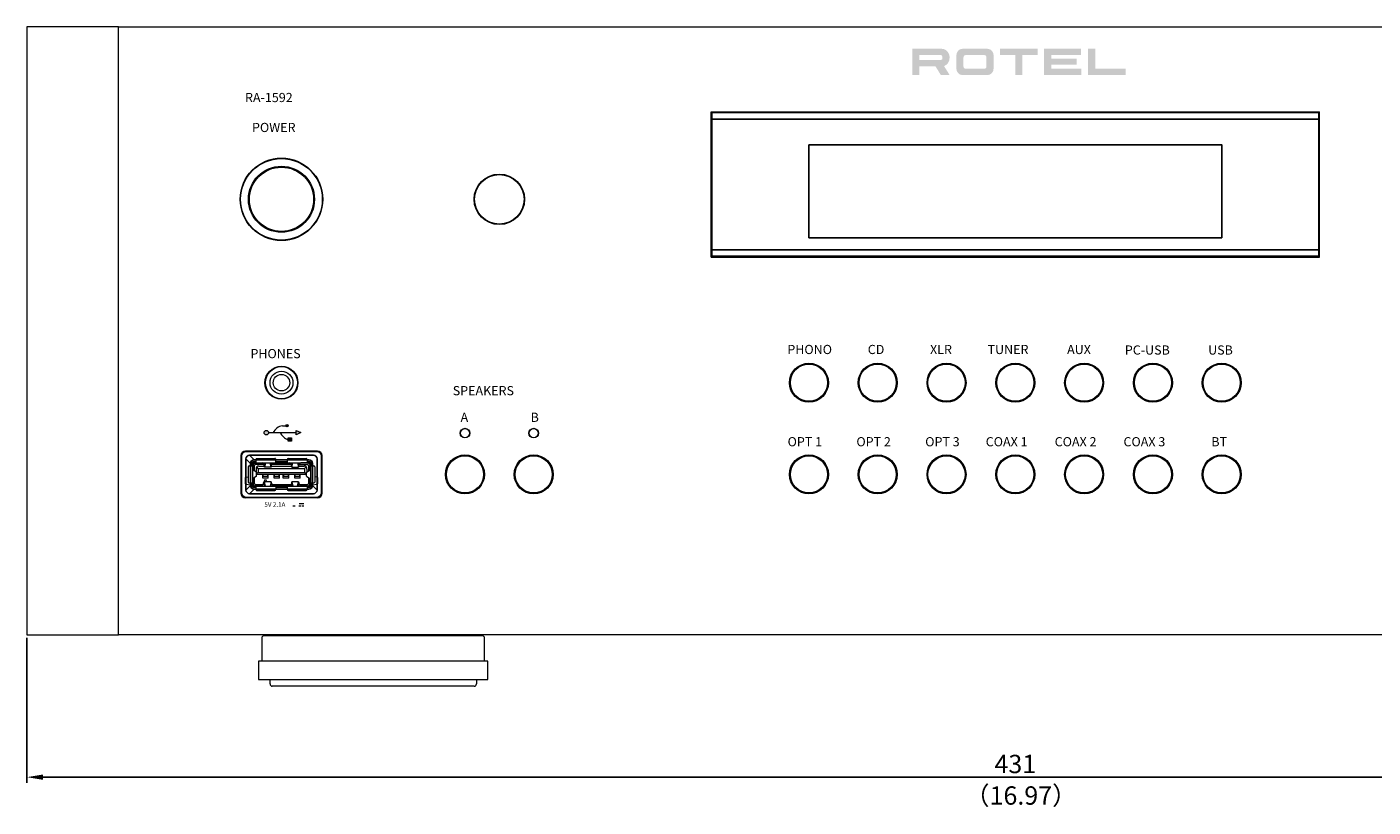
# Model space of a CAD drawing. Extents: x 837 to 1512, y -242 to 569.
# Drawn here: x 837 to 1131, y -242 to -72 of the extents above; entities that cross this region are included whole.
import ezdxf

# ---------------------------------------------------------------- set-up
doc = ezdxf.new("R2010")
doc.units = 0
doc.header["$LTSCALE"] = 0.5
doc.layers.get('Defpoints').update_dxf_attribs({"linetype": 'CONTINUOUS'})
for name, color, linetype, lineweight in [('%%C3.5 Phone Jack', 140, 'CONTINUOUS', 15), ('Center', 1, 'CONTINUOUS', 9), ('End Cap', 31, 'CONTINUOUS', 15), ('Foot', 50, 'CONTINUOUS', 15), ('FRAME100', 1, 'CONTINUOUS', 9), ('Front Panel', 6, 'CONTINUOUS', 15), ('Joint Holder', 151, 'CONTINUOUS', 15), ('Light Guide', 102, 'CONTINUOUS', 15), ('Sensor Window', 190, 'CONTINUOUS', 13), ('Titol', 7, 'CONTINUOUS', 18)]:
    doc.layers.add(name, color=color, linetype=linetype, lineweight=lineweight)
for name, color, linetype in [('Al Button', 91, 'CONTINUOUS'), ('LOGO', 110, 'CONTINUOUS'), ('USB Panel', 3, 'CONTINUOUS'), ('USB Terminal', 140, 'CONTINUOUS'), ('Window', 151, 'CONTINUOUS')]:
    doc.layers.add(name, color=color, linetype=linetype)
doc.styles.get("Standard").update_dxf_attribs({"font": 'romans.shx', "oblique": 15, "height": 4, "bigfont": 'bigfont.shx'})
doc.styles.add('样式 1', font='m025094d.ttf', dxfattribs={"height": 4})
doc.dimstyles.get("Standard").update_dxf_attribs({"dimtxt": 0.18, "dimasz": 0.18, "dimexe": 0.18, "dimexo": 0.0625, "dimgap": 0.09, "dimtad": 0, "dimtih": 1, "dimtoh": 1, "dimdec": 4, "dimzin": 0, "dimdsep": 46, "dimtxsty": 'Standard', "dimcen": 0.09, "dimadec": 0, "dimazin": 0, "dimtfac": 1, "dimtdec": 4, "dimtofl": 0, "dimtmove": 0, "dimatfit": 3, "dimfxl": 1, "dimtolj": 1, "dimtzin": 0, "dimarcsym": 0})

# ---------------------------------------------------------------- blocks, each defined once
blk = doc.blocks.new('AI9-BLK4')
at = {"layer": 'LOGO'}
h = blk.add_hatch(color=7, dxfattribs=at)
edge = h.paths.add_edge_path()
edge.add_spline(control_points=[(-21.69, 0.39), (-21.69, 1.48), (-21.69, 1.48), (-21.69, 1.48), (-17.14, 1.48), (-17.14, 1.48), (-16.88, 1.48), (-16.66, 1.24), (-16.66, 0.94), (-16.66, 0.64), (-16.88, 0.39), (-17.14, 0.39), (-17.14, 0.39), (-21.69, 0.39), (-21.69, 0.39), (-21.69, 0.39)], knot_values=[0, 0, 0, 0, 1, 1, 1, 2, 2, 2, 3, 3, 3, 4, 4, 4, 5, 5, 5, 5], degree=3, periodic=0)
edge = h.paths.add_edge_path(flags=16)
edge.add_spline(control_points=[(-15.1, 0.94), (-15.1, 2), (-15.86, 2.86), (-16.79, 2.86), (-16.79, 2.86), (-23.25, 2.86), (-23.25, 2.86), (-23.25, 2.86), (-23.25, -2.86), (-23.25, -2.86), (-23.25, -2.86), (-21.69, -2.86), (-21.69, -2.86), (-21.69, -2.86), (-21.69, -0.99), (-21.69, -0.99), (-21.69, -0.99), (-18.16, -0.99), (-18.16, -0.99), (-18.16, -0.99), (-17.01, -2.86), (-17.01, -2.86), (-17.01, -2.86), (-15.1, -2.86), (-15.1, -2.86), (-15.1, -2.86), (-16.31, -0.9), (-16.31, -0.9), (-15.61, -0.67), (-15.1, 0.07), (-15.1, 0.94)], knot_values=[0, 0, 0, 0, 1, 1, 1, 2, 2, 2, 3, 3, 3, 4, 4, 4, 5, 5, 5, 6, 6, 6, 7, 7, 7, 8, 8, 8, 9, 9, 9, 10, 10, 10, 10], degree=3, periodic=0)
h = blk.add_hatch(color=7, dxfattribs=at)
edge = h.paths.add_edge_path(flags=16)
edge.add_spline(control_points=[(-7.06, 0.99), (-7.06, 1.26), (-7.25, 1.48), (-7.49, 1.48), (-7.49, 1.48), (-11.65, 1.48), (-11.65, 1.48), (-11.89, 1.48), (-12.08, 1.26), (-12.08, 0.99), (-12.08, 0.99), (-12.08, -0.99), (-12.08, -0.99), (-12.08, -1.26), (-11.89, -1.48), (-11.65, -1.48), (-11.65, -1.48), (-7.49, -1.48), (-7.49, -1.48), (-7.25, -1.48), (-7.06, -1.26), (-7.06, -0.99), (-7.06, -0.99), (-7.06, 0.99), (-7.06, 0.99)], knot_values=[0, 0, 0, 0, 1, 1, 1, 2, 2, 2, 3, 3, 3, 4, 4, 4, 5, 5, 5, 6, 6, 6, 7, 7, 7, 8, 8, 8, 8], degree=3, periodic=0)
edge = h.paths.add_edge_path()
edge.add_spline(control_points=[(-5.5, -1.38), (-5.5, -2.2), (-6.08, -2.86), (-6.8, -2.86), (-6.8, -2.86), (-12.34, -2.86), (-12.34, -2.86), (-13.06, -2.86), (-13.64, -2.2), (-13.64, -1.38), (-13.64, -1.38), (-13.64, 1.38), (-13.64, 1.38), (-13.64, 2.2), (-13.06, 2.86), (-12.34, 2.86), (-12.34, 2.86), (-6.8, 2.86), (-6.8, 2.86), (-6.08, 2.86), (-5.5, 2.2), (-5.5, 1.38), (-5.5, 1.38), (-5.5, -1.38), (-5.5, -1.38)], knot_values=[0, 0, 0, 0, 1, 1, 1, 2, 2, 2, 3, 3, 3, 4, 4, 4, 5, 5, 5, 6, 6, 6, 7, 7, 7, 8, 8, 8, 8], degree=3, periodic=0)
for points in [[(4.1, 2.86), (-4.09, 2.86), (-4.09, 1.48), (-0.77, 1.48), (-0.77, -2.86), (0.78, -2.86), (0.78, 1.48), (4.1, 1.48)], [(13.56, 1.48), (13.56, 2.86), (5.5, 2.86), (5.5, -2.86), (13.65, -2.86), (13.65, -1.48), (7.06, -1.48), (7.06, -0.62), (12.61, -0.62), (12.61, 0.71), (7.06, 0.71), (7.06, 1.48)], [(16.66, -1.48), (16.66, 2.86), (15.1, 2.86), (15.1, -2.86), (23.25, -2.86), (23.25, -1.48)]]:
    blk.add_hatch(color=7, dxfattribs=at).paths.add_polyline_path(points)
blk = doc.blocks.new('*D5')
at = {"layer": 'Defpoints', "color": 0}
for p in [(837.06, -204.15), (1268.06, -204.15), (1268.06, -235.19)]:
    blk.add_point(p, dxfattribs=at)
at = {"layer": 'FRAME100', "lineweight": -2}
for p, q in [((837.06, -204.78), (837.06, -236.44)), ((1268.06, -204.78), (1268.06, -236.44)), ((840.56, -235.19), (1264.56, -235.19))]:
    blk.add_line(p, q, dxfattribs=at)
at = {"layer": 'FRAME100'}
for points in [[(840.56, -234.61), (840.56, -235.77), (837.06, -235.19)], [(1264.56, -234.61), (1264.56, -235.77), (1268.06, -235.19)]]:
    blk.add_solid(points, dxfattribs=at)
at = {"layer": 'FRAME100', "color": 7, "insert": (1052.56, -232.31), "char_height": 4, "attachment_point": 5}
blk.add_mtext('\\A1;431', dxfattribs=at)

msp = doc.modelspace()

# ---------------------------------------------------------------- hatches: boundary and pattern name
at = {"layer": 'Titol'}
for points in [[(894.005, -158.547, 1), (893.505, -158.547, 1)], [(894.005, -161.922), (894.755, -161.922), (894.755, -161.172), (894.005, -161.172)]]:
    msp.add_hatch(color=256, dxfattribs=at).paths.add_polyline_path(points)
h = msp.add_hatch(color=256, dxfattribs=at)
h.paths.add_polyline_path([(895.755, -160.547), (896.755, -160.047), (895.755, -159.547)])
h.paths.add_polyline_path([(888.755, -160.047, 1), (889.755, -160.047, 1)])

# ---------------------------------------------------------------- linework, layer by layer
at = {"layer": '%%C3.5 Phone Jack'}
for radius in [3.5, 2.5, 1.8]:
    msp.add_circle((892.557, -149.155), radius, dxfattribs=at)
at = {"layer": 'Al Button', "lineweight": 9}
for centre, radius in [((1007.557, -149.155), 4.15), ((1007.557, -149.155), 4.05), ((1022.557, -149.155), 4.15), ((1022.557, -149.155), 4.05), ((1037.557, -149.155), 4.15), ((1037.557, -149.155), 4.05), ((1052.557, -149.155), 4.15), ((1052.557, -149.155), 4.05), ((1067.557, -149.155), 4.15), ((1067.557, -149.155), 4.05), ((1082.557, -149.155), 4.15), ((1082.557, -149.155), 4.05), ((1097.557, -149.155), 4.15), ((1097.557, -149.155), 4.05), ((932.557, -169.155), 4.15), ((932.557, -169.155), 4.05), ((947.557, -169.155), 4.15), ((947.557, -169.155), 4.05), ((1007.557, -169.155), 4.15), ((1007.557, -169.155), 4.05), ((1022.557, -169.155), 4.15), ((1022.557, -169.155), 4.05), ((1037.557, -169.155), 4.15), ((1037.557, -169.155), 4.05), ((1052.557, -169.155), 4.15), ((1052.557, -169.155), 4.05), ((1067.557, -169.155), 4.15), ((1067.557, -169.155), 4.05), ((1082.557, -169.155), 4.15), ((1082.557, -169.155), 4.05), ((1097.557, -169.155), 4.15), ((1097.557, -169.155), 4.05)]:
    msp.add_circle(centre, radius, dxfattribs=at)
at = {"layer": 'End Cap'}
msp.add_lwpolyline([(837.057, -204.155), (857.057, -204.155), (857.057, -71.555), (837.057, -71.555)], close=True, dxfattribs=at)
at = {"layer": 'Foot', "color": 161}
for p, q in [((888.257, -204.855), (888.257, -209.855)), ((936.357, -204.355), (888.757, -204.355)), ((902.557, -204.155), (902.557, -204.355)), ((922.557, -204.355), (922.557, -204.155)), ((936.857, -209.855), (936.857, -204.855)), ((937.557, -209.855), (887.557, -209.855)), ((887.557, -209.855), (887.557, -213.855)), ((937.557, -213.855), (937.557, -209.855)), ((887.557, -213.855), (937.557, -213.855)), ((890.057, -214.855), (890.057, -213.855)), ((935.057, -213.855), (935.057, -214.855)), ((934.557, -215.355), (890.557, -215.355))]:
    msp.add_line(p, q, dxfattribs=at)
for centre, start, end in [((888.757, -204.855), 90, 180), ((936.357, -204.855), 0, 90), ((890.557, -214.855), 180, 270), ((934.557, -214.855), 270, 0)]:
    msp.add_arc(centre, 0.5, start, end, dxfattribs=at)
at = {"layer": 'Front Panel', "linetype": 'Continuous'}
for p, q in [((857.057, -204.155), (857.057, -71.555)), ((857.057, -71.555), (1248.057, -71.555)), ((986.207, -90.055), (1118.907, -90.055)), ((986.207, -121.755), (1118.907, -121.755)), ((1248.057, -204.155), (857.057, -204.155))]:
    msp.add_line(p, q, dxfattribs=at)
at = {"layer": 'Front Panel'}
for p, q in [((986.207, -121.755), (986.207, -90.055)), ((1118.907, -121.755), (1118.907, -90.055)), ((900.407, -164.055), (884.707, -164.055)), ((883.707, -165.055), (883.707, -173.255)), ((901.407, -173.255), (901.407, -165.055)), ((900.407, -174.255), (884.707, -174.255))]:
    msp.add_line(p, q, dxfattribs=at)
at = {"layer": 'Front Panel', "linetype": 'Continuous'}
msp.add_circle((892.557, -109.155), 9, dxfattribs=at)
at = {"layer": 'Front Panel'}
for centre, radius in [((940.057, -109.155), 5.5), ((892.557, -149.155), 3.6), ((1007.557, -149.155), 4.25), ((1022.557, -149.155), 4.25), ((1037.557, -149.155), 4.25), ((1052.557, -149.155), 4.25), ((1067.557, -149.155), 4.25), ((1082.557, -149.155), 4.25), ((1082.557, -149.155), 4.25), ((1097.557, -149.155), 4.25), ((1097.557, -149.155), 4.25), ((932.557, -160.155), 1.05), ((947.557, -160.155), 1.05), ((932.557, -169.155), 4.25), ((947.557, -169.155), 4.25), ((1007.557, -169.155), 4.25), ((1022.557, -169.155), 4.25), ((1037.557, -169.155), 4.25), ((1052.557, -169.155), 4.25), ((1067.557, -169.155), 4.25), ((1082.557, -169.155), 4.25), ((1097.557, -169.155), 4.25)]:
    msp.add_circle(centre, radius, dxfattribs=at)
for centre, start, end in [((884.707, -165.055), 90, 180), ((900.407, -165.055), 360, 90), ((884.707, -173.255), 180, 270), ((900.407, -173.255), 270, 0)]:
    msp.add_arc(centre, 1, start, end, dxfattribs=at)
at = {"layer": 'Joint Holder'}
msp.add_circle((892.557, -109.155), 7, dxfattribs=at)
at = {"layer": 'Light Guide'}
for centre, radius in [((892.557, -109.155), 8.9), ((892.557, -109.155), 7.2), ((932.557, -160.155), 1), ((947.557, -160.155), 1)]:
    msp.add_circle(centre, radius, dxfattribs=at)
at = {"layer": 'Sensor Window'}
msp.add_circle((940.057, -109.155), 5.4, dxfattribs=at)
at = {"layer": 'Titol'}
for p, q in [((889.755, -160.047), (895.755, -160.047)), ((892.755, -158.547), (893.505, -158.547)), ((894.005, -161.922), (894.005, -161.172)), ((894.005, -161.172), (894.755, -161.172)), ((894.755, -161.172), (894.755, -161.922)), ((895.755, -160.547), (895.755, -159.547)), ((895.755, -159.547), (896.755, -160.047)), ((896.755, -160.047), (895.755, -160.547)), ((894.755, -161.922), (894.005, -161.922)), ((895.058, -176.016), (895.526, -176.016)), ((896.374, -176.016), (896.797, -176.016)), ((896.424, -175.528), (897.412, -175.528)), ((896.975, -176.016), (897.397, -176.016))]:
    msp.add_line(p, q, dxfattribs=at)
for centre, radius in [((893.755, -158.547), 0.25), ((889.255, -160.047), 0.5)]:
    msp.add_circle(centre, radius, dxfattribs=at)
for centre, radius, start, end in [((893.242, -161.28), 2.777, 100.1168, 153.623), ((894.878, -158.757), 2.923, 206.1796, 252.61781)]:
    msp.add_arc(centre, radius, start, end, dxfattribs=at)
at = {"layer": 'USB Panel'}
for p, q in [((884.807, -164.155), (900.307, -164.155)), ((883.807, -173.155), (883.807, -165.155)), ((884.807, -172.555), (884.807, -165.755)), ((885.607, -164.955), (899.507, -164.955)), ((885.807, -171.555), (885.807, -166.755)), ((886.607, -165.955), (898.507, -165.955)), ((899.307, -166.755), (899.307, -171.555)), ((900.307, -165.755), (900.307, -172.555)), ((901.307, -165.155), (901.307, -173.155)), ((898.507, -172.355), (886.607, -172.355)), ((900.307, -174.155), (884.807, -174.155)), ((899.507, -173.355), (885.607, -173.355))]:
    msp.add_line(p, q, dxfattribs=at)
at = {"layer": 'USB Panel', "lineweight": 5}
for p, q in [((885.807, -166.755), (884.807, -165.755)), ((886.607, -165.955), (885.607, -164.955)), ((884.807, -172.555), (885.807, -171.555)), ((885.607, -173.355), (886.607, -172.355)), ((899.307, -171.555), (900.307, -172.555))]:
    msp.add_line(p, q, dxfattribs=at)
at = {"layer": 'USB Panel'}
for centre, radius, start, end in [((884.807, -165.155), 1, 90, 180), ((900.307, -165.155), 1, 0, 90), ((885.607, -165.755), 0.8, 90, 180), ((886.607, -166.755), 0.8, 90, 180), ((898.507, -166.755), 0.8, 0, 90), ((899.507, -165.755), 0.8, 0, 90), ((884.807, -173.155), 1, 180, 270), ((885.607, -172.555), 0.8, 180, 270), ((886.607, -171.555), 0.8, 180, 270), ((898.507, -171.555), 0.8, 270, 0), ((899.507, -172.555), 0.8, 270, 0), ((900.307, -173.155), 1, 270, 0)]:
    msp.add_arc(centre, radius, start, end, dxfattribs=at)
at = {"layer": 'USB Terminal', "lineweight": 18}
for p, q in [((886.006, -166.976), (886.006, -167.298)), ((886.246, -166.976), (886.246, -171.012)), ((886.356, -168.241), (886.356, -167.206)), ((886.627, -166.355), (886.949, -166.355)), ((886.627, -166.595), (886.949, -166.595)), ((886.66, -168.423), (886.66, -167.206)), ((886.857, -166.641), (888.371, -166.641)), ((886.857, -166.944), (888.647, -166.944)), ((886.949, -165.872), (886.949, -166.595)), ((886.949, -166.595), (898.487, -166.595)), ((887.147, -165.67), (891.108, -165.67)), ((887.759, -166.595), (887.759, -166.641)), ((890.469, -166.944), (894.65, -166.944)), ((890.745, -166.641), (894.374, -166.641)), ((891.31, -166.355), (893.808, -166.355)), ((893.808, -165.872), (893.808, -166.595)), ((894.006, -165.67), (897.967, -165.67)), ((896.467, -167.008), (898.257, -167.008)), ((898.261, -166.641), (896.748, -166.641)), ((896.751, -166.641), (898.257, -166.641)), ((898.169, -165.872), (898.169, -166.595)), ((898.169, -166.355), (898.487, -166.355)), ((898.459, -167.206), (898.459, -168.421)), ((898.763, -168.241), (898.763, -167.206)), ((898.868, -166.976), (898.868, -167.298)), ((899.108, -166.976), (899.108, -167.298)), ((884.659, -169.802), (885.307, -169.664)), ((885.51, -167.298), (886.246, -167.298)), ((887.106, -168.69), (886.356, -168.241)), ((887.106, -169.544), (886.356, -170.064)), ((886.356, -171.163), (886.356, -170.064)), ((886.66, -171.163), (886.66, -169.852)), ((887.009, -167.978), (887.009, -168.621)), ((887.106, -169.544), (887.106, -168.69)), ((887.506, -168.722), (887.106, -169.026)), ((887.106, -169.1), (898.008, -169.1)), ((887.506, -167.836), (887.193, -167.523)), ((887.506, -167.836), (897.608, -167.836)), ((887.506, -167.836), (887.506, -168.722)), ((887.506, -168.722), (897.608, -168.722)), ((887.649, -167.334), (888.808, -167.334)), ((888.458, -169.953), (888.458, -169.1)), ((889.659, -169.953), (888.458, -169.953)), ((888.56, -169.553), (888.56, -169.1)), ((888.56, -169.553), (889.558, -169.553)), ((890.275, -167.555), (888.84, -167.555)), ((889.558, -169.553), (889.558, -169.1)), ((889.659, -169.953), (889.659, -169.1)), ((890.308, -167.334), (894.807, -167.334)), ((890.956, -169.953), (890.956, -169.1)), ((892.157, -169.953), (890.956, -169.953)), ((891.057, -169.553), (891.057, -169.1)), ((891.057, -169.553), (892.06, -169.553)), ((892.06, -169.553), (892.06, -169.1)), ((892.157, -169.953), (892.157, -169.1)), ((892.957, -169.953), (892.957, -169.1)), ((894.158, -169.953), (892.957, -169.953)), ((893.059, -169.553), (893.059, -169.1)), ((893.059, -169.553), (894.057, -169.553)), ((894.057, -169.553), (894.057, -169.1)), ((894.158, -169.953), (894.158, -169.1)), ((894.839, -167.555), (896.274, -167.555)), ((895.46, -169.953), (895.46, -169.1)), ((896.661, -169.953), (895.46, -169.953)), ((895.557, -169.553), (895.557, -169.1)), ((895.557, -169.553), (896.559, -169.553)), ((896.311, -167.334), (897.47, -167.334)), ((896.559, -169.553), (896.559, -169.1)), ((896.661, -169.953), (896.661, -169.1)), ((897.608, -167.836), (897.921, -167.523)), ((897.608, -167.836), (897.608, -168.722)), ((897.608, -168.722), (898.008, -169.026)), ((898.008, -168.69), (898.763, -168.241)), ((898.008, -169.544), (898.008, -168.69)), ((898.008, -169.544), (898.758, -170.061)), ((898.11, -167.978), (898.11, -168.621)), ((898.459, -169.852), (898.459, -171.104)), ((898.758, -170.059), (898.758, -171.104)), ((898.868, -167.298), (898.868, -171.334)), ((898.868, -167.298), (899.609, -167.298)), ((899.807, -167.495), (899.807, -170.814)), ((900.46, -169.802), (899.807, -169.664)), ((900.46, -171.214), (900.46, -169.802)), ((885.51, -171.012), (886.246, -171.012)), ((886.006, -171.012), (886.006, -171.334)), ((886.246, -171.012), (886.246, -171.334)), ((886.627, -171.715), (898.487, -171.715)), ((886.627, -171.955), (886.949, -171.955)), ((886.857, -171.365), (888.647, -171.365)), ((886.857, -171.664), (888.371, -171.664)), ((886.949, -171.715), (886.949, -172.442)), ((887.147, -172.64), (891.108, -172.64)), ((887.759, -171.715), (887.759, -171.664)), ((888.56, -171.121), (888.776, -171.121)), ((890.275, -170.754), (888.84, -170.754)), ((890.469, -171.365), (894.65, -171.365)), ((890.745, -171.664), (894.374, -171.664)), ((891.31, -171.715), (891.31, -172.442)), ((891.31, -171.955), (893.808, -171.955)), ((893.808, -171.656), (893.808, -172.442)), ((894.006, -172.64), (897.967, -172.64)), ((896.467, -171.365), (898.257, -171.365)), ((896.743, -171.664), (898.257, -171.664)), ((897.36, -171.715), (897.36, -171.664)), ((898.169, -171.715), (898.169, -172.442)), ((898.169, -171.955), (898.487, -171.955)), ((898.868, -171.012), (899.609, -171.012)), ((899.085, -171.508), (900.46, -171.214)), ((899.108, -171.012), (899.108, -171.334))]:
    msp.add_line(p, q, dxfattribs=at)
for points in [[(889.056, -166.595), (888.84, -167.555), (888.84, -166.595)], [(890.275, -166.595), (890.275, -167.555), (890.059, -166.595)], [(891.31, -166.595), (891.31, -165.872), (891.297, -165.808), (891.269, -165.752), (891.228, -165.706), (891.168, -165.679), (891.108, -165.67)], [(894.839, -166.595), (894.839, -167.555), (895.06, -166.595)], [(896.058, -166.595), (896.274, -167.555), (896.274, -166.595)], [(884.659, -169.802), (884.659, -171.214), (886.034, -171.508)], [(885.307, -167.495), (885.307, -170.814), (885.316, -170.874), (885.344, -170.933), (885.39, -170.975), (885.445, -171.002), (885.51, -171.012)], [(888.56, -171.121), (889.056, -170.197), (889.378, -170.754)], [(889.056, -171.715), (888.84, -170.754), (888.84, -171.715)], [(890.275, -171.715), (890.275, -170.754), (890.059, -171.715)], [(894.839, -171.656), (894.839, -170.754), (895.06, -171.656)], [(896.058, -171.715), (896.274, -170.754), (896.274, -171.715)]]:
    msp.add_lwpolyline(points, dxfattribs=at)
for points in [[(886.627, -166.355), (886.288, -166.353), (886.005, -166.636), (886.006, -166.976)], [(886.857, -166.641), (886.561, -166.663), (886.379, -166.846), (886.356, -167.206)], [(886.857, -166.944), (886.748, -166.944), (886.66, -167.096), (886.66, -167.206)], [(887.147, -165.67), (887.036, -165.67), (886.947, -165.761), (886.949, -165.872)], [(888.84, -167.555), (888.829, -167.194), (888.59, -166.801), (888.307, -166.595)], [(890.275, -167.555), (890.286, -167.194), (890.525, -166.801), (890.809, -166.595)], [(894.006, -165.67), (893.895, -165.67), (893.806, -165.761), (893.808, -165.872)], [(894.839, -167.555), (894.853, -167.229), (894.568, -166.766), (894.305, -166.595)], [(896.274, -167.555), (896.282, -167.202), (896.529, -166.788), (896.812, -166.595)], [(898.169, -165.872), (898.172, -165.759), (898.08, -165.667), (897.967, -165.67)], [(898.459, -167.206), (898.459, -167.094), (898.368, -167.006), (898.257, -167.008)], [(898.261, -166.641), (898.557, -166.663), (898.74, -166.846), (898.763, -167.206)], [(899.108, -166.976), (899.106, -166.631), (898.832, -166.354), (898.487, -166.355)], [(885.51, -167.298), (885.398, -167.295), (885.307, -167.384), (885.307, -167.495)], [(887.649, -167.334), (887.292, -167.341), (887.007, -167.619), (887.009, -167.978)], [(898.11, -167.978), (898.112, -167.627), (897.819, -167.337), (897.47, -167.334)], [(899.807, -167.495), (899.807, -167.386), (899.719, -167.298), (899.609, -167.298)], [(886.006, -171.334), (886.005, -171.673), (886.288, -171.956), (886.627, -171.955)], [(886.356, -171.163), (886.368, -171.445), (886.575, -171.654), (886.857, -171.664)], [(886.66, -171.163), (886.664, -171.288), (886.741, -171.347), (886.857, -171.365)], [(886.949, -172.442), (886.95, -172.551), (887.038, -172.64), (887.147, -172.64)], [(888.84, -170.754), (888.829, -171.177), (888.589, -171.504), (888.307, -171.715)], [(890.275, -170.754), (890.287, -171.177), (890.527, -171.504), (890.809, -171.715)], [(891.108, -172.64), (891.233, -172.635), (891.293, -172.558), (891.31, -172.442)], [(893.808, -172.442), (893.808, -172.551), (893.897, -172.64), (894.006, -172.64)], [(896.274, -170.754), (896.283, -171.111), (896.529, -171.515), (896.812, -171.715)], [(897.967, -172.64), (898.078, -172.642), (898.169, -172.553), (898.169, -172.442)], [(898.257, -171.365), (898.375, -171.35), (898.455, -171.289), (898.459, -171.104)], [(898.257, -171.664), (898.527, -171.664), (898.764, -171.437), (898.758, -171.104)], [(898.487, -171.955), (898.832, -171.955), (899.106, -171.678), (899.108, -171.334)], [(899.609, -171.012), (899.723, -171.007), (899.806, -170.931), (899.807, -170.814)]]:
    msp.add_open_spline(points, degree=3, dxfattribs=at)
at = {"layer": 'USB Terminal'}
for points, knots in [([(886.626, -166.595), (886.548, -166.594), (886.475, -166.619), (886.351, -166.704), (886.301, -166.766), (886.256, -166.879), (886.246, -166.925), (886.246, -166.975)], [0, 0, 0, 0, 0.3807225, 0.3807225, 0.761445, 0.761445, 1, 1, 1, 1]), ([(898.868, -166.977), (898.868, -166.896), (898.844, -166.823), (898.736, -166.661), (898.623, -166.594), (898.487, -166.595)], [0, 0, 0, 0, 0.3721475, 0.3721475, 1, 1, 1, 1]), ([(886.246, -171.335), (886.246, -171.413), (886.27, -171.486), (886.356, -171.61), (886.417, -171.66), (886.531, -171.705), (886.577, -171.715), (886.626, -171.715)], [0, 0, 0, 0, 0.3805964, 0.3805964, 0.7611928, 0.7611928, 1, 1, 1, 1]), ([(898.487, -171.715), (898.566, -171.715), (898.636, -171.692), (898.754, -171.615), (898.802, -171.56), (898.855, -171.446), (898.868, -171.392), (898.868, -171.333)], [0, 0, 0, 0, 0.3636563, 0.3636563, 0.7273125, 0.7273125, 1, 1, 1, 1])]:
    msp.add_open_spline(points, degree=3, knots=knots, dxfattribs=at)
at = {"layer": 'USB Terminal', "lineweight": 18}
msp.add_open_spline([(896.274, -170.754), (896.274, -170.754), (894.839, -170.754), (894.839, -170.754), (894.851, -171.084), (894.57, -171.477), (894.305, -171.656)], degree=3, knots=[0, 0, 0, 0, 1, 1, 1, 2, 2, 2, 2], dxfattribs=at)
at = {"layer": 'Window'}
for p, q in [((986.407, -90.055), (986.407, -121.755)), ((986.407, -90.055), (986.407, -121.755)), ((986.407, -90.255), (1118.707, -90.255)), ((986.407, -90.255), (1118.707, -90.255)), ((1118.707, -90.055), (1118.707, -121.755)), ((1118.707, -90.055), (1118.707, -121.755)), ((986.407, -91.645), (1118.707, -91.645)), ((986.407, -91.645), (1118.707, -91.645)), ((986.407, -120.165), (1118.707, -120.165)), ((986.407, -120.165), (1118.707, -120.165)), ((986.407, -121.555), (1118.707, -121.555)), ((986.407, -121.555), (1118.707, -121.555))]:
    msp.add_line(p, q, dxfattribs=at)
msp.add_lwpolyline([(1007.557, -97.255), (1097.557, -97.255), (1097.557, -117.555), (1007.557, -117.555)], close=True, dxfattribs=at)
msp.add_lwpolyline([(1007.557, -97.255), (1097.557, -97.255), (1097.557, -117.555), (1007.557, -117.555)], close=True, dxfattribs=at)

# ---------------------------------------------------------------- block references
at = {"layer": 'Front Panel', "color": 7}
msp.add_blockref('AI9-BLK4', (1053.332, -79.195), dxfattribs=at)

# ---------------------------------------------------------------- texts
at = {"layer": 'Center', "color": 7, "insert": (1041.486, -237.188), "char_height": 4, "width": 32.38094, "attachment_point": 1}
msp.add_mtext('（16.97）', dxfattribs=at)
at = {"layer": 'Titol', "attachment_point": 1, "style": '样式 1'}
for s, insert, char_height, width in [('RA-1592', (884.604, -85.948), 2, 17.05211), ('POWER', (886.133, -92.483), 2, 17.05211), ('PHONO', (1002.854, -140.905), 2, 17.05211), ('CD', (1020.386, -140.905), 2, 17.05211), ('PHONES', (885.793, -141.81), 2, 17.05211), ('XLR', (1033.961, -140.905), 2, 17.05211), ('TUNER', (1046.512, -140.905), 2, 17.05211), ('AUX ', (1063.843, -140.912), 2, 17.05211), ('PC-USB', (1076.437, -141.023), 2, 17.05211), ('USB', (1094.596, -141.023), 2, 17.05211), ('\\pi-1.0249;SPEAKERS', (931.947, -149.89), 2, 17.05211), ('{\\fMicrogrammaDMedExt|b0|i0|c0|p34;A\\P}', (931.601, -155.697), 2, 12.79192), ('{\\fMicrogrammaDMedExt|b0|i0|c0|p34;B\\P}', (946.878, -155.697), 2, 12.79192), ('OPT 1', (1002.907, -161.023), 2, 17.05211), ('OPT 2', (1017.907, -161.023), 2, 17.05211), ('OPT 3', (1032.907, -161.023), 2, 17.05211), ('COAX 1', (1046.106, -161.023), 2, 17.05211), ('COAX 2', (1061.141, -161.023), 2, 17.05211), ('COAX 3', (1076.141, -161.023), 2, 17.05211), ('BT', (1095.287, -161.023), 2, 17.05211), ('5V 2.1A', (888.835, -175.224), 1, 17.05211)]:
    msp.add_mtext(s, dxfattribs=dict(at, insert=insert, char_height=char_height, width=width))

# ---------------------------------------------------------------- dimensions: what is measured, and where the dimension line sits
at = {"layer": 'FRAME100'}
dim = msp.add_linear_dim(base=(1268.057, -235.189), p1=(837.057, -204.155), p2=(1268.057, -204.155), dimstyle='Standard', override={"dimtxt": 5, "dimasz": 3.5, "dimexe": 1.25, "dimexo": 0.625, "dimgap": 0.875, "dimtad": 1, "dimtih": 0, "dimtoh": 0, "dimdec": 2, "dimzin": 8, "dimcen": 0, "dimclrd": 256, "dimclre": 256, "dimclrt": 7, "dimtdec": 2, "dimtofl": 1}, dxfattribs=at)
dim.commit()
dim.dimension.update_dxf_attribs({"geometry": '*D5', "text_midpoint": (1052.557, -232.314)})

doc.saveas('drawing.dxf')
